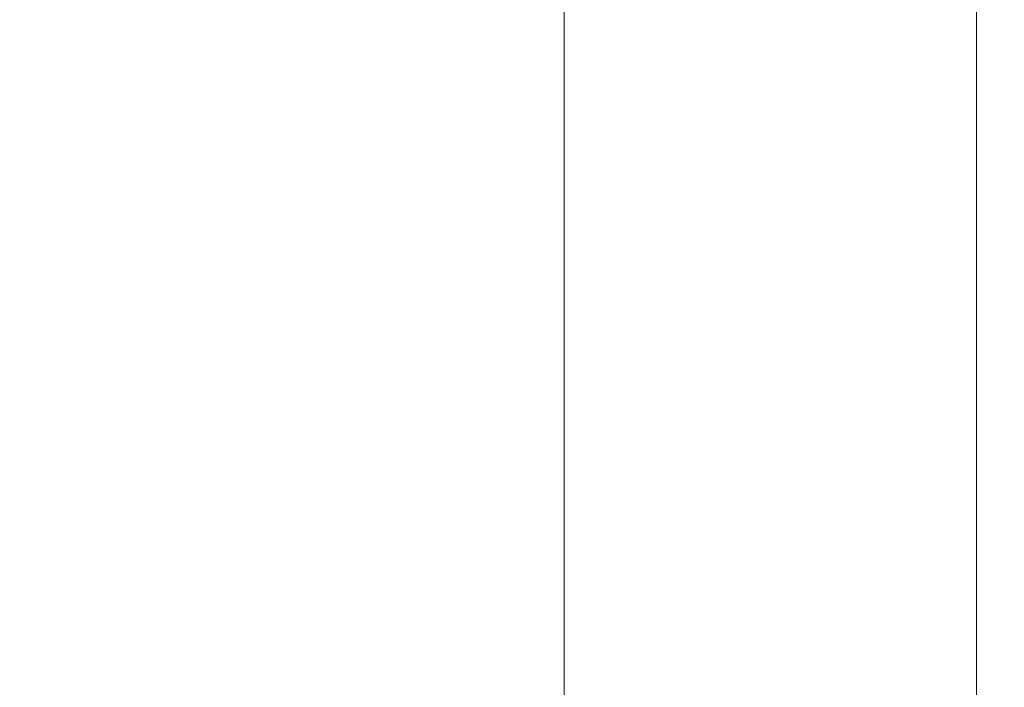
# Model space of a CAD drawing. Extents: x -700 to 1400, y -100 to 38.
# Drawn here: x 596 to 608, y -38 to -30 of the extents above; entities that cross this region are included whole.
import ezdxf

# ---------------------------------------------------------------- set-up
doc = ezdxf.new("R2010")
doc.units = 0
doc.header["$LTSCALE"] = 500
doc.header["$MEASUREMENT"] = 0
doc.layers.add('NOVOTERM_CHROM_MAT', color=7, linetype='Continuous')

msp = doc.modelspace()

# ---------------------------------------------------------------- linework, layer by layer
at = {"layer": 'NOVOTERM_CHROM_MAT', "lineweight": 0}
for points, invisible_edges in [([(595.427, -30.411, 1031.15), (595.427, -23.053, 1031.15), (596.952, -23.053, 1031.4), (596.952, -30.411, 1031.4)], 15), ([(596.952, -30.411, 1060), (596.952, -23.053, 1060), (595.427, -23.053, 1060), (595.427, -30.411, 1060)], 15), ([(595.427, -30.411, 870.852), (596.952, -30.411, 870.6), (596.952, -23.053, 870.6), (595.427, -23.053, 870.852)], 15), ([(596.952, -30.411, 842), (595.427, -30.411, 842), (595.427, -23.053, 842), (596.952, -23.053, 842)], 15), ([(596.952, -30.411, 1031.4), (596.952, -23.053, 1031.4), (598.447, -23.053, 1032.04), (598.447, -30.411, 1032.04)], 15), ([(598.447, -30.411, 1060), (598.447, -23.053, 1060), (596.952, -23.053, 1060), (596.952, -30.411, 1060)], 15), ([(596.952, -30.411, 870.6), (598.447, -30.411, 869.957), (598.447, -23.053, 869.957), (596.952, -23.053, 870.6)], 15), ([(598.447, -30.411, 842), (596.952, -30.411, 842), (596.952, -23.053, 842), (598.447, -23.053, 842)], 15), ([(598.447, -30.411, 1032.04), (598.447, -23.053, 1032.04), (599.883, -23.053, 1032.96), (599.883, -30.411, 1032.96)], 15), ([(599.883, -30.411, 1060), (599.883, -23.053, 1060), (598.447, -23.053, 1060), (598.447, -30.411, 1060)], 15), ([(598.447, -30.411, 869.957), (599.883, -30.411, 869.037), (599.883, -23.053, 869.037), (598.447, -23.053, 869.957)], 15), ([(599.883, -30.411, 842), (598.447, -30.411, 842), (598.447, -23.053, 842), (599.883, -23.053, 842)], 15), ([(599.883, -30.411, 1032.96), (599.883, -23.053, 1032.96), (601.229, -23.053, 1034.05), (601.229, -30.411, 1034.05)], 15), ([(601.229, -30.411, 1060), (601.229, -23.053, 1060), (599.883, -23.053, 1060), (599.883, -30.411, 1060)], 15), ([(599.883, -30.411, 869.037), (601.229, -30.411, 867.953), (601.229, -23.053, 867.953), (599.883, -23.053, 869.037)], 15), ([(601.229, -30.411, 842), (599.883, -30.411, 842), (599.883, -23.053, 842), (601.229, -23.053, 842)], 15), ([(601.229, -30.411, 1060), (602.456, -30.411, 1060), (602.456, -23.053, 1060), (601.229, -23.053, 1060)], 15), ([(601.229, -23.053, 1034.05), (602.456, -23.053, 1035.18), (602.456, -30.411, 1035.18), (601.229, -30.411, 1034.05)], 13), ([(601.229, -30.411, 842), (601.229, -23.053, 842), (602.456, -23.053, 842), (602.456, -30.411, 842)], 15), ([(601.229, -23.053, 867.953), (601.229, -30.411, 867.953), (602.456, -30.411, 866.819), (602.456, -23.053, 866.819)], 11), ([(602.456, -30.411, 1060), (603.562, -30.411, 1060), (603.562, -23.053, 1060), (602.456, -23.053, 1060)], 15), ([(602.456, -23.053, 1035.18), (603.562, -23.053, 1036.32), (603.562, -30.411, 1036.32), (602.456, -30.411, 1035.18)], 15), ([(602.456, -30.411, 842), (602.456, -23.053, 842), (603.562, -23.053, 842), (603.562, -30.411, 842)], 15), ([(602.456, -23.053, 866.819), (602.456, -30.411, 866.819), (603.562, -30.411, 865.682), (603.562, -23.053, 865.682)], 15), ([(603.562, -30.411, 1060), (604.547, -30.411, 1060), (604.547, -23.053, 1060), (603.562, -23.053, 1060)], 15), ([(603.562, -23.053, 1036.32), (604.547, -23.053, 1037.41), (604.547, -30.411, 1037.41), (603.562, -30.411, 1036.32)], 15), ([(603.562, -30.411, 842), (603.562, -23.053, 842), (604.547, -23.053, 842), (604.547, -30.411, 842)], 15), ([(603.562, -23.053, 865.682), (603.562, -30.411, 865.682), (604.547, -30.411, 864.592), (604.547, -23.053, 864.592)], 15), ([(604.547, -30.411, 1060), (605.409, -30.411, 1060), (605.409, -23.053, 1060), (604.547, -23.053, 1060)], 15), ([(604.547, -23.053, 1037.41), (605.409, -23.053, 1038.4), (605.409, -30.411, 1038.4), (604.547, -30.411, 1037.41)], 15), ([(604.547, -30.411, 842), (604.547, -23.053, 842), (605.409, -23.053, 842), (605.409, -30.411, 842)], 15), ([(604.547, -23.053, 864.592), (604.547, -30.411, 864.592), (605.409, -30.411, 863.596), (605.409, -23.053, 863.596)], 15), ([(605.409, -23.053, 1038.4), (606.147, -23.053, 1039.26), (606.147, -30.411, 1039.26), (605.409, -30.411, 1038.4)], 15), ([(605.409, -30.411, 1060), (606.147, -30.411, 1060), (606.147, -23.053, 1060), (605.409, -23.053, 1060)], 15), ([(605.409, -23.053, 863.596), (605.409, -30.411, 863.596), (606.147, -30.411, 862.744), (606.147, -23.053, 862.744)], 15), ([(605.409, -30.411, 842), (605.409, -23.053, 842), (606.147, -23.053, 842), (606.147, -30.411, 842)], 15), ([(606.147, -23.053, 1039.26), (606.757, -23.053, 1039.99), (606.757, -30.411, 1039.99), (606.147, -30.411, 1039.26)], 15), ([(606.147, -30.411, 1060), (606.757, -30.411, 1059.97), (606.757, -23.053, 1059.97), (606.147, -23.053, 1060)], 15), ([(606.147, -23.053, 862.744), (606.147, -30.411, 862.744), (606.757, -30.411, 862.01), (606.757, -23.053, 862.01)], 15), ([(606.147, -30.411, 842), (606.147, -23.053, 842), (606.757, -23.053, 842.027), (606.757, -30.411, 842.027)], 15), ([(606.757, -23.053, 1039.99), (607.237, -23.053, 1040.63), (607.237, -30.411, 1040.63), (606.757, -30.411, 1039.99)], 15), ([(606.757, -30.411, 1059.97), (607.237, -30.411, 1059.89), (607.237, -23.053, 1059.89), (606.757, -23.053, 1059.97)], 15), ([(606.757, -23.053, 862.01), (606.757, -30.411, 862.01), (607.237, -30.411, 861.37), (607.237, -23.053, 861.37)], 15), ([(606.757, -30.411, 842.027), (606.757, -23.053, 842.027), (607.237, -23.053, 842.106), (607.237, -30.411, 842.106)], 15), ([(607.237, -23.053, 1040.63), (607.582, -23.053, 1041.2), (607.582, -30.411, 1041.2), (607.237, -30.411, 1040.63)], 15), ([(607.237, -30.411, 1059.89), (607.582, -30.411, 1059.73), (607.582, -23.053, 1059.73), (607.237, -23.053, 1059.89)], 15), ([(607.237, -23.053, 861.37), (607.237, -30.411, 861.37), (607.582, -30.411, 860.8), (607.582, -23.053, 860.8)], 15), ([(607.237, -30.411, 842.106), (607.237, -23.053, 842.106), (607.582, -23.053, 842.266), (607.582, -30.411, 842.266)], 15), ([(607.789, -30.411, 1059.47), (607.789, -23.053, 1059.47), (607.582, -23.053, 1059.73), (607.582, -30.411, 1059.73)], 11), ([(607.582, -30.411, 1041.2), (607.582, -23.053, 1041.2), (607.789, -23.053, 1041.73), (607.789, -30.411, 1041.73)], 15), ([(607.789, -30.411, 842.531), (607.582, -30.411, 842.266), (607.582, -23.053, 842.266), (607.789, -23.053, 842.531)], 13), ([(607.582, -30.411, 860.8), (607.789, -30.411, 860.274), (607.789, -23.053, 860.274), (607.582, -23.053, 860.8)], 15), ([(607.892, -30.411, 1058.91), (607.892, -23.053, 1058.91), (607.789, -23.053, 1059.47), (607.789, -30.411, 1059.47)], 15), ([(607.789, -30.411, 1041.73), (607.789, -23.053, 1041.73), (607.892, -23.053, 1042.43), (607.892, -30.411, 1042.43)], 15), ([(607.892, -30.411, 843.087), (607.789, -30.411, 842.531), (607.789, -23.053, 842.531), (607.892, -23.053, 843.087)], 15), ([(607.789, -30.411, 860.274), (607.892, -30.411, 859.574), (607.892, -23.053, 859.574), (607.789, -23.053, 860.274)], 15), ([(607.927, -30.411, 1057.88), (607.927, -23.053, 1057.88), (607.892, -23.053, 1058.91), (607.892, -30.411, 1058.91)], 15), ([(607.892, -30.411, 1042.43), (607.892, -23.053, 1042.43), (607.927, -23.053, 1043.52), (607.927, -30.411, 1043.52)], 15), ([(607.927, -30.411, 844.116), (607.892, -30.411, 843.087), (607.892, -23.053, 843.087), (607.927, -23.053, 844.116)], 15), ([(607.892, -30.411, 859.574), (607.927, -30.411, 858.479), (607.927, -23.053, 858.479), (607.892, -23.053, 859.574)], 15), ([(607.927, -30.411, 1056.2), (607.927, -23.053, 1056.2), (607.927, -23.053, 1057.88), (607.927, -30.411, 1057.88)], 15), ([(607.927, -30.411, 1043.52), (607.927, -23.053, 1043.52), (607.927, -23.053, 1045.23), (607.927, -30.411, 1045.23)], 15), ([(607.927, -30.411, 1045.23), (607.927, -23.053, 1045.23), (607.927, -23.053, 1047.77), (607.927, -30.411, 1047.77)], 15), ([(607.927, -30.411, 1047.77), (607.927, -23.053, 1047.77), (607.927, -23.053, 1050.72), (607.927, -30.411, 1050.72)], 15), ([(607.927, -30.411, 1050.72), (607.927, -23.053, 1050.72), (607.927, -23.053, 1053.67), (607.927, -30.411, 1053.67)], 15), ([(607.927, -30.411, 1053.67), (607.927, -23.053, 1053.67), (607.927, -23.053, 1056.2), (607.927, -30.411, 1056.2)], 15), ([(607.927, -30.411, 845.802), (607.927, -30.411, 844.116), (607.927, -23.053, 844.116), (607.927, -23.053, 845.802)], 15), ([(607.927, -30.411, 858.479), (607.927, -30.411, 856.772), (607.927, -23.053, 856.772), (607.927, -23.053, 858.479)], 15), ([(607.927, -30.411, 854.232), (607.927, -30.411, 851.279), (607.927, -23.053, 851.279), (607.927, -23.053, 854.232)], 15), ([(607.927, -30.411, 856.772), (607.927, -30.411, 854.232), (607.927, -23.053, 854.232), (607.927, -23.053, 856.772)], 15), ([(607.927, -30.411, 848.329), (607.927, -30.411, 845.802), (607.927, -23.053, 845.802), (607.927, -23.053, 848.329)], 15), ([(607.927, -30.411, 851.279), (607.927, -30.411, 848.329), (607.927, -23.053, 848.329), (607.927, -23.053, 851.279)], 15), ([(595.427, -36.668, 1031.15), (595.427, -30.411, 1031.15), (596.952, -30.411, 1031.4), (596.952, -36.668, 1031.4)], 15), ([(596.952, -36.668, 1060), (596.952, -30.411, 1060), (595.427, -30.411, 1060), (595.427, -36.668, 1060)], 15), ([(595.427, -36.668, 870.852), (596.952, -36.668, 870.6), (596.952, -30.411, 870.6), (595.427, -30.411, 870.852)], 15), ([(596.952, -36.668, 842), (595.427, -36.668, 842), (595.427, -30.411, 842), (596.952, -30.411, 842)], 15), ([(596.952, -36.668, 1031.4), (596.952, -30.411, 1031.4), (598.447, -30.411, 1032.04), (598.447, -36.668, 1032.04)], 15), ([(598.447, -36.668, 1060), (598.447, -30.411, 1060), (596.952, -30.411, 1060), (596.952, -36.668, 1060)], 15), ([(596.952, -36.668, 870.6), (598.447, -36.668, 869.957), (598.447, -30.411, 869.957), (596.952, -30.411, 870.6)], 15), ([(598.447, -36.668, 842), (596.952, -36.668, 842), (596.952, -30.411, 842), (598.447, -30.411, 842)], 15), ([(598.447, -36.668, 1032.04), (598.447, -30.411, 1032.04), (599.883, -30.411, 1032.96), (599.883, -36.668, 1032.96)], 15), ([(599.883, -36.668, 1060), (599.883, -30.411, 1060), (598.447, -30.411, 1060), (598.447, -36.668, 1060)], 15), ([(598.447, -36.668, 869.957), (599.883, -36.668, 869.037), (599.883, -30.411, 869.037), (598.447, -30.411, 869.957)], 15), ([(599.883, -36.668, 842), (598.447, -36.668, 842), (598.447, -30.411, 842), (599.883, -30.411, 842)], 15), ([(599.883, -36.668, 1032.96), (599.883, -30.411, 1032.96), (601.229, -30.411, 1034.05), (601.229, -36.668, 1034.05)], 15), ([(601.229, -36.668, 1060), (601.229, -30.411, 1060), (599.883, -30.411, 1060), (599.883, -36.668, 1060)], 15), ([(599.883, -36.668, 869.037), (601.229, -36.668, 867.953), (601.229, -30.411, 867.953), (599.883, -30.411, 869.037)], 15), ([(601.229, -36.668, 842), (599.883, -36.668, 842), (599.883, -30.411, 842), (601.229, -30.411, 842)], 15), ([(601.229, -36.668, 1060), (602.456, -36.668, 1060), (602.456, -30.411, 1060), (601.229, -30.411, 1060)], 15), ([(601.229, -30.411, 1034.05), (602.456, -30.411, 1035.18), (602.456, -36.668, 1035.18), (601.229, -36.668, 1034.05)], 15), ([(601.229, -36.668, 842), (601.229, -30.411, 842), (602.456, -30.411, 842), (602.456, -36.668, 842)], 15), ([(601.229, -30.411, 867.953), (601.229, -36.668, 867.953), (602.456, -36.668, 866.819), (602.456, -30.411, 866.819)], 11), ([(602.456, -36.668, 1060), (603.562, -36.668, 1060), (603.562, -30.411, 1060), (602.456, -30.411, 1060)], 15), ([(602.456, -30.411, 1035.18), (603.562, -30.411, 1036.32), (603.562, -36.668, 1036.32), (602.456, -36.668, 1035.18)], 7), ([(602.456, -36.668, 842), (602.456, -30.411, 842), (603.562, -30.411, 842), (603.562, -36.668, 842)], 15), ([(602.456, -30.411, 866.819), (602.456, -36.668, 866.819), (603.562, -36.668, 865.682), (603.562, -30.411, 865.682)], 15), ([(603.562, -36.668, 1060), (604.547, -36.668, 1060), (604.547, -30.411, 1060), (603.562, -30.411, 1060)], 15), ([(603.562, -30.411, 1036.32), (604.547, -30.411, 1037.41), (604.547, -36.668, 1037.41), (603.562, -36.668, 1036.32)], 15), ([(603.562, -36.668, 842), (603.562, -30.411, 842), (604.547, -30.411, 842), (604.547, -36.668, 842)], 15), ([(603.562, -30.411, 865.682), (603.562, -36.668, 865.682), (604.547, -36.668, 864.592), (604.547, -30.411, 864.592)], 15), ([(604.547, -36.668, 1060), (605.409, -36.668, 1060), (605.409, -30.411, 1060), (604.547, -30.411, 1060)], 15), ([(604.547, -30.411, 1037.41), (605.409, -30.411, 1038.4), (605.409, -36.668, 1038.4), (604.547, -36.668, 1037.41)], 15), ([(604.547, -36.668, 842), (604.547, -30.411, 842), (605.409, -30.411, 842), (605.409, -36.668, 842)], 15), ([(604.547, -30.411, 864.592), (604.547, -36.668, 864.592), (605.409, -36.668, 863.596), (605.409, -30.411, 863.596)], 15), ([(605.409, -30.411, 1038.4), (606.147, -30.411, 1039.26), (606.147, -36.668, 1039.26), (605.409, -36.668, 1038.4)], 15), ([(605.409, -36.668, 1060), (606.147, -36.668, 1060), (606.147, -30.411, 1060), (605.409, -30.411, 1060)], 15), ([(605.409, -30.411, 863.596), (605.409, -36.668, 863.596), (606.147, -36.668, 862.744), (606.147, -30.411, 862.744)], 15), ([(605.409, -36.668, 842), (605.409, -30.411, 842), (606.147, -30.411, 842), (606.147, -36.668, 842)], 15), ([(606.147, -30.411, 1039.26), (606.757, -30.411, 1039.99), (606.757, -36.668, 1039.99), (606.147, -36.668, 1039.26)], 15), ([(606.147, -36.668, 1060), (606.757, -36.668, 1059.97), (606.757, -30.411, 1059.97), (606.147, -30.411, 1060)], 15), ([(606.147, -30.411, 862.744), (606.147, -36.668, 862.744), (606.757, -36.668, 862.01), (606.757, -30.411, 862.01)], 15), ([(606.147, -36.668, 842), (606.147, -30.411, 842), (606.757, -30.411, 842.027), (606.757, -36.668, 842.027)], 15), ([(606.757, -30.411, 1039.99), (607.237, -30.411, 1040.63), (607.237, -36.668, 1040.63), (606.757, -36.668, 1039.99)], 15), ([(606.757, -36.668, 1059.97), (607.237, -36.668, 1059.89), (607.237, -30.411, 1059.89), (606.757, -30.411, 1059.97)], 15), ([(606.757, -30.411, 862.01), (606.757, -36.668, 862.01), (607.237, -36.668, 861.37), (607.237, -30.411, 861.37)], 15), ([(606.757, -36.668, 842.027), (606.757, -30.411, 842.027), (607.237, -30.411, 842.106), (607.237, -36.668, 842.106)], 15), ([(607.237, -30.411, 1040.63), (607.582, -30.411, 1041.2), (607.582, -36.668, 1041.2), (607.237, -36.668, 1040.63)], 15), ([(607.237, -36.668, 1059.89), (607.582, -36.668, 1059.73), (607.582, -30.411, 1059.73), (607.237, -30.411, 1059.89)], 15), ([(607.237, -30.411, 861.37), (607.237, -36.668, 861.37), (607.582, -36.668, 860.8), (607.582, -30.411, 860.8)], 15), ([(607.237, -36.668, 842.106), (607.237, -30.411, 842.106), (607.582, -30.411, 842.266), (607.582, -36.668, 842.266)], 15), ([(607.789, -36.668, 1059.47), (607.789, -30.411, 1059.47), (607.582, -30.411, 1059.73), (607.582, -36.668, 1059.73)], 11), ([(607.582, -36.668, 1041.2), (607.582, -30.411, 1041.2), (607.789, -30.411, 1041.73), (607.789, -36.668, 1041.73)], 15), ([(607.789, -36.668, 842.531), (607.582, -36.668, 842.266), (607.582, -30.411, 842.266), (607.789, -30.411, 842.531)], 13), ([(607.582, -36.668, 860.8), (607.789, -36.668, 860.274), (607.789, -30.411, 860.274), (607.582, -30.411, 860.8)], 15), ([(607.892, -36.668, 1058.91), (607.892, -30.411, 1058.91), (607.789, -30.411, 1059.47), (607.789, -36.668, 1059.47)], 15), ([(607.789, -36.668, 1041.73), (607.789, -30.411, 1041.73), (607.892, -30.411, 1042.43), (607.892, -36.668, 1042.43)], 15), ([(607.892, -36.668, 843.087), (607.789, -36.668, 842.531), (607.789, -30.411, 842.531), (607.892, -30.411, 843.087)], 15), ([(607.789, -36.668, 860.274), (607.892, -36.668, 859.574), (607.892, -30.411, 859.574), (607.789, -30.411, 860.274)], 15), ([(607.927, -36.668, 1057.88), (607.927, -30.411, 1057.88), (607.892, -30.411, 1058.91), (607.892, -36.668, 1058.91)], 15), ([(607.892, -36.668, 1042.43), (607.892, -30.411, 1042.43), (607.927, -30.411, 1043.52), (607.927, -36.668, 1043.52)], 15), ([(607.927, -36.668, 844.116), (607.892, -36.668, 843.087), (607.892, -30.411, 843.087), (607.927, -30.411, 844.116)], 15), ([(607.892, -36.668, 859.574), (607.927, -36.668, 858.479), (607.927, -30.411, 858.479), (607.892, -30.411, 859.574)], 15), ([(607.927, -36.668, 1056.2), (607.927, -30.411, 1056.2), (607.927, -30.411, 1057.88), (607.927, -36.668, 1057.88)], 15), ([(607.927, -36.668, 1043.52), (607.927, -30.411, 1043.52), (607.927, -30.411, 1045.23), (607.927, -36.668, 1045.23)], 15), ([(607.927, -36.668, 1045.23), (607.927, -30.411, 1045.23), (607.927, -30.411, 1047.77), (607.927, -36.668, 1047.77)], 15), ([(607.927, -36.668, 1047.77), (607.927, -30.411, 1047.77), (607.927, -30.411, 1050.72), (607.927, -36.668, 1050.72)], 15), ([(607.927, -36.668, 1050.72), (607.927, -30.411, 1050.72), (607.927, -30.411, 1053.67), (607.927, -36.668, 1053.67)], 15), ([(607.927, -36.668, 1053.67), (607.927, -30.411, 1053.67), (607.927, -30.411, 1056.2), (607.927, -36.668, 1056.2)], 15), ([(607.927, -36.668, 845.802), (607.927, -36.668, 844.116), (607.927, -30.411, 844.116), (607.927, -30.411, 845.802)], 15), ([(607.927, -36.668, 858.479), (607.927, -36.668, 856.772), (607.927, -30.411, 856.772), (607.927, -30.411, 858.479)], 15), ([(607.927, -36.668, 856.772), (607.927, -36.668, 854.232), (607.927, -30.411, 854.232), (607.927, -30.411, 856.772)], 15), ([(607.927, -36.668, 854.232), (607.927, -36.668, 851.279), (607.927, -30.411, 851.279), (607.927, -30.411, 854.232)], 15), ([(607.927, -36.668, 851.279), (607.927, -36.668, 848.329), (607.927, -30.411, 848.329), (607.927, -30.411, 851.279)], 15), ([(607.927, -36.668, 848.329), (607.927, -36.668, 845.802), (607.927, -30.411, 845.802), (607.927, -30.411, 848.329)], 15), ([(595.427, -40.704, 1031.15), (595.427, -36.668, 1031.15), (596.952, -36.668, 1031.4), (596.952, -40.704, 1031.4)], 15), ([(596.952, -40.704, 1060), (596.952, -36.668, 1060), (595.427, -36.668, 1060), (595.427, -40.704, 1060)], 15), ([(595.427, -40.704, 870.852), (596.952, -40.704, 870.6), (596.952, -36.668, 870.6), (595.427, -36.668, 870.852)], 15), ([(596.952, -40.704, 842), (595.427, -40.704, 842), (595.427, -36.668, 842), (596.952, -36.668, 842)], 15), ([(596.952, -40.704, 1031.4), (596.952, -36.668, 1031.4), (598.447, -36.668, 1032.04), (598.447, -40.704, 1032.04)], 15), ([(598.447, -40.704, 1060), (598.447, -36.668, 1060), (596.952, -36.668, 1060), (596.952, -40.704, 1060)], 15), ([(596.952, -40.704, 870.6), (598.447, -40.704, 869.957), (598.447, -36.668, 869.957), (596.952, -36.668, 870.6)], 15), ([(598.447, -40.704, 842), (596.952, -40.704, 842), (596.952, -36.668, 842), (598.447, -36.668, 842)], 15), ([(598.447, -40.704, 1032.04), (598.447, -36.668, 1032.04), (599.883, -36.668, 1032.96), (599.883, -40.704, 1032.96)], 15), ([(599.883, -40.704, 1060), (599.883, -36.668, 1060), (598.447, -36.668, 1060), (598.447, -40.704, 1060)], 15), ([(598.447, -40.704, 869.957), (599.883, -40.704, 869.037), (599.883, -36.668, 869.037), (598.447, -36.668, 869.957)], 15), ([(599.883, -40.704, 842), (598.447, -40.704, 842), (598.447, -36.668, 842), (599.883, -36.668, 842)], 15), ([(599.883, -40.704, 1032.96), (599.883, -36.668, 1032.96), (601.229, -36.668, 1034.05), (601.229, -40.704, 1034.05)], 15), ([(601.229, -40.704, 1060), (601.229, -36.668, 1060), (599.883, -36.668, 1060), (599.883, -40.704, 1060)], 15), ([(599.883, -40.704, 869.037), (601.229, -40.704, 867.953), (601.229, -36.668, 867.953), (599.883, -36.668, 869.037)], 15), ([(601.229, -40.704, 842), (599.883, -40.704, 842), (599.883, -36.668, 842), (601.229, -36.668, 842)], 15), ([(601.229, -36.668, 1060), (601.229, -40.704, 1060), (602.456, -40.704, 1060), (602.456, -36.668, 1060)], 15), ([(601.229, -36.668, 1034.05), (602.456, -36.668, 1035.18), (602.456, -40.704, 1035.18), (601.229, -40.704, 1034.05)], 13), ([(601.229, -36.668, 842), (602.456, -36.668, 842), (602.456, -40.704, 842), (601.229, -40.704, 842)], 15), ([(601.229, -36.668, 867.953), (601.229, -40.704, 867.953), (602.456, -40.704, 866.819), (602.456, -36.668, 866.819)], 11), ([(602.456, -36.668, 1060), (602.456, -40.704, 1060), (603.562, -40.704, 1060), (603.562, -36.668, 1060)], 15), ([(602.456, -36.668, 1035.18), (603.562, -36.668, 1036.32), (603.562, -40.704, 1036.32), (602.456, -40.704, 1035.18)], 15), ([(602.456, -36.668, 842), (603.562, -36.668, 842), (603.562, -40.704, 842), (602.456, -40.704, 842)], 15), ([(602.456, -36.668, 866.819), (602.456, -40.704, 866.819), (603.562, -40.704, 865.682), (603.562, -36.668, 865.682)], 15), ([(603.562, -36.668, 1060), (603.562, -40.704, 1060), (604.547, -40.704, 1060), (604.547, -36.668, 1060)], 15), ([(603.562, -36.668, 1036.32), (604.547, -36.668, 1037.41), (604.547, -40.704, 1037.41), (603.562, -40.704, 1036.32)], 15), ([(603.562, -36.668, 842), (604.547, -36.668, 842), (604.547, -40.704, 842), (603.562, -40.704, 842)], 15), ([(603.562, -36.668, 865.682), (603.562, -40.704, 865.682), (604.547, -40.704, 864.592), (604.547, -36.668, 864.592)], 15), ([(604.547, -36.668, 1060), (604.547, -40.704, 1060), (605.409, -40.704, 1060), (605.409, -36.668, 1060)], 15), ([(604.547, -36.668, 1037.41), (605.409, -36.668, 1038.4), (605.409, -40.704, 1038.4), (604.547, -40.704, 1037.41)], 15), ([(604.547, -36.668, 842), (605.409, -36.668, 842), (605.409, -40.704, 842), (604.547, -40.704, 842)], 15), ([(604.547, -36.668, 864.592), (604.547, -40.704, 864.592), (605.409, -40.704, 863.596), (605.409, -36.668, 863.596)], 15), ([(605.409, -36.668, 1038.4), (606.147, -36.668, 1039.26), (606.147, -40.704, 1039.26), (605.409, -40.704, 1038.4)], 15), ([(606.147, -36.668, 1060), (605.409, -36.668, 1060), (605.409, -40.704, 1060), (606.147, -40.704, 1060)], 15), ([(605.409, -36.668, 863.596), (605.409, -40.704, 863.596), (606.147, -40.704, 862.744), (606.147, -36.668, 862.744)], 15), ([(606.147, -36.668, 842), (606.147, -40.704, 842), (605.409, -40.704, 842), (605.409, -36.668, 842)], 15), ([(606.147, -36.668, 1039.26), (606.757, -36.668, 1039.99), (606.757, -40.704, 1039.99), (606.147, -40.704, 1039.26)], 15), ([(606.757, -36.668, 1059.97), (606.147, -36.668, 1060), (606.147, -40.704, 1060), (606.757, -40.704, 1059.97)], 15), ([(606.147, -36.668, 862.744), (606.147, -40.704, 862.744), (606.757, -40.704, 862.01), (606.757, -36.668, 862.01)], 15), ([(606.757, -36.668, 842.027), (606.757, -40.704, 842.027), (606.147, -40.704, 842), (606.147, -36.668, 842)], 15), ([(606.757, -36.668, 1039.99), (607.237, -36.668, 1040.63), (607.237, -40.704, 1040.63), (606.757, -40.704, 1039.99)], 15), ([(607.237, -36.668, 1059.89), (606.757, -36.668, 1059.97), (606.757, -40.704, 1059.97), (607.237, -40.704, 1059.89)], 15), ([(606.757, -36.668, 862.01), (606.757, -40.704, 862.01), (607.237, -40.704, 861.37), (607.237, -36.668, 861.37)], 15), ([(607.237, -36.668, 842.106), (607.237, -40.704, 842.106), (606.757, -40.704, 842.027), (606.757, -36.668, 842.027)], 15), ([(607.237, -36.668, 1040.63), (607.582, -36.668, 1041.2), (607.582, -40.704, 1041.2), (607.237, -40.704, 1040.63)], 15), ([(607.582, -36.668, 1059.73), (607.237, -36.668, 1059.89), (607.237, -40.704, 1059.89), (607.582, -40.704, 1059.73)], 15), ([(607.237, -36.668, 861.37), (607.237, -40.704, 861.37), (607.582, -40.704, 860.8), (607.582, -36.668, 860.8)], 15), ([(607.582, -36.668, 842.266), (607.582, -40.704, 842.266), (607.237, -40.704, 842.106), (607.237, -36.668, 842.106)], 15), ([(607.789, -40.704, 1059.47), (607.789, -36.668, 1059.47), (607.582, -36.668, 1059.73), (607.582, -40.704, 1059.73)], 11), ([(607.582, -40.704, 1041.2), (607.582, -36.668, 1041.2), (607.789, -36.668, 1041.73), (607.789, -40.704, 1041.73)], 15), ([(607.789, -40.704, 842.531), (607.582, -40.704, 842.266), (607.582, -36.668, 842.266), (607.789, -36.668, 842.531)], 13), ([(607.582, -40.704, 860.8), (607.789, -40.704, 860.274), (607.789, -36.668, 860.274), (607.582, -36.668, 860.8)], 15), ([(607.892, -40.704, 1058.91), (607.892, -36.668, 1058.91), (607.789, -36.668, 1059.47), (607.789, -40.704, 1059.47)], 15), ([(607.789, -40.704, 1041.73), (607.789, -36.668, 1041.73), (607.892, -36.668, 1042.43), (607.892, -40.704, 1042.43)], 15), ([(607.892, -40.704, 843.087), (607.789, -40.704, 842.531), (607.789, -36.668, 842.531), (607.892, -36.668, 843.087)], 15), ([(607.789, -40.704, 860.274), (607.892, -40.704, 859.574), (607.892, -36.668, 859.574), (607.789, -36.668, 860.274)], 15), ([(607.927, -40.704, 1057.88), (607.927, -36.668, 1057.88), (607.892, -36.668, 1058.91), (607.892, -40.704, 1058.91)], 15), ([(607.892, -40.704, 1042.43), (607.892, -36.668, 1042.43), (607.927, -36.668, 1043.52), (607.927, -40.704, 1043.52)], 15), ([(607.927, -40.704, 844.116), (607.892, -40.704, 843.087), (607.892, -36.668, 843.087), (607.927, -36.668, 844.116)], 15), ([(607.892, -40.704, 859.574), (607.927, -40.704, 858.479), (607.927, -36.668, 858.479), (607.892, -36.668, 859.574)], 15), ([(607.927, -40.704, 1056.2), (607.927, -36.668, 1056.2), (607.927, -36.668, 1057.88), (607.927, -40.704, 1057.88)], 15), ([(607.927, -40.704, 1043.52), (607.927, -36.668, 1043.52), (607.927, -36.668, 1045.23), (607.927, -40.704, 1045.23)], 15), ([(607.927, -40.704, 1045.23), (607.927, -36.668, 1045.23), (607.927, -36.668, 1047.77), (607.927, -40.704, 1047.77)], 15), ([(607.927, -40.704, 1047.77), (607.927, -36.668, 1047.77), (607.927, -36.668, 1050.72), (607.927, -40.704, 1050.72)], 15), ([(607.927, -40.704, 1050.72), (607.927, -36.668, 1050.72), (607.927, -36.668, 1053.67), (607.927, -40.704, 1053.67)], 15), ([(607.927, -40.704, 1053.67), (607.927, -36.668, 1053.67), (607.927, -36.668, 1056.2), (607.927, -40.704, 1056.2)], 15), ([(607.927, -40.704, 845.802), (607.927, -40.704, 844.116), (607.927, -36.668, 844.116), (607.927, -36.668, 845.802)], 15), ([(607.927, -40.704, 858.479), (607.927, -40.704, 856.772), (607.927, -36.668, 856.772), (607.927, -36.668, 858.479)], 15), ([(607.927, -40.704, 848.329), (607.927, -40.704, 845.802), (607.927, -36.668, 845.802), (607.927, -36.668, 848.329)], 15), ([(607.927, -40.704, 851.279), (607.927, -40.704, 848.329), (607.927, -36.668, 848.329), (607.927, -36.668, 851.279)], 15), ([(607.927, -40.704, 854.232), (607.927, -40.704, 851.279), (607.927, -36.668, 851.279), (607.927, -36.668, 854.232)], 15), ([(607.927, -40.704, 856.772), (607.927, -40.704, 854.232), (607.927, -36.668, 854.232), (607.927, -36.668, 856.772)], 15)]:
    msp.add_3dface(points, dxfattribs=dict(at, invisible_edges=invisible_edges))

doc.saveas('drawing.dxf')
